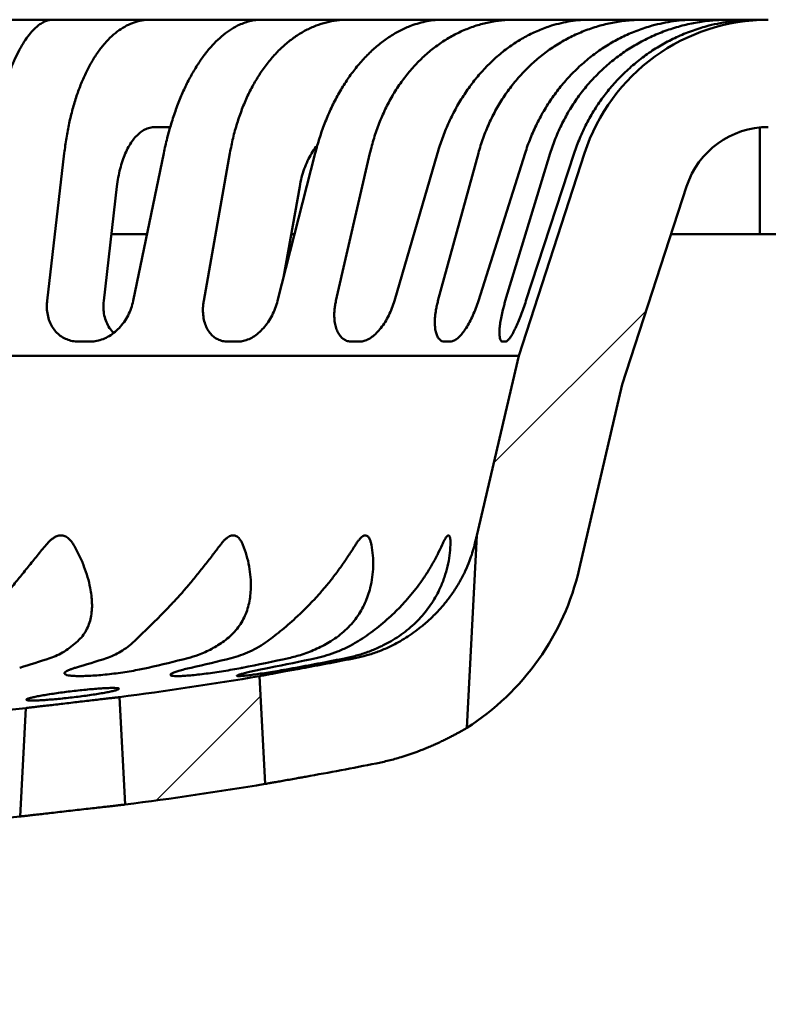
# Model space of a CAD drawing. Units: inches. Extents: x 0.1 to 8.6, y 0.1 to 10.9.
# Drawn here: x 3.4 to 3.7, y 7.4 to 7.9 of the extents above; entities that cross this region are included whole.
import ezdxf

# ---------------------------------------------------------------- set-up
doc = ezdxf.new("R2010")
doc.units = ezdxf.units.IN
doc.header["$MEASUREMENT"] = 0
doc.layers.add('WALL', color=7, linetype='Continuous', lineweight=50)
doc.styles.add('SLDTEXTSTYLE1', font='TXT', dxfattribs={"width": 0.605})
doc.styles.add('SLDTEXTSTYLE2', font='TXT', dxfattribs={"width": 0.5735})
doc.dimstyles.new('SLDDIMSTYLE0', dxfattribs={"dimtxt": 0.101115, "dimasz": 0.1875, "dimexe": 0, "dimexo": 0.0625, "dimgap": 0.025279, "dimtad": 0, "dimtih": 1, "dimtoh": 1, "dimdec": 6, "dimlfac": 6, "dimrnd": 1e-09, "dimzin": 12, "dimdsep": 46, "dimlunit": 5, "dimtxsty": 'SLDTEXTSTYLE1', "dimsah": 1, "dimcen": 0.09, "dimadec": 0, "dimazin": 3, "dimtfac": 1, "dimtdec": 3, "dimtofl": 0, "dimtmove": 0, "dimatfit": 3, "dimfxl": 0, "dimfrac": 2, "dimtolj": 1, "dimtzin": 12, "dimarcsym": 0})
doc.dimstyles.new('SLDDIMSTYLE2', dxfattribs={"dimtxt": 0.101115, "dimasz": 0.1875, "dimexe": 0, "dimexo": 0.0625, "dimgap": 0.025279, "dimtad": 0, "dimtih": 1, "dimtoh": 1, "dimlfac": 6, "dimrnd": 1e-09, "dimzin": 12, "dimdsep": 46, "dimlunit": 5, "dimtxsty": 'SLDTEXTSTYLE1', "dimsah": 1, "dimcen": 0.09, "dimadec": 0, "dimazin": 3, "dimtfac": 1, "dimtdec": 3, "dimtofl": 0, "dimtmove": 0, "dimatfit": 3, "dimfxl": 0, "dimfrac": 2, "dimtolj": 1, "dimtzin": 12, "dimarcsym": 0})

# ---------------------------------------------------------------- blocks, each defined once
blk = doc.blocks.new('_D_2')
at = {"layer": 'WALL'}
for p, q in [((1.89911, 7.70852), (1.89911, 4.64185)), ((4.44078, 7.70852), (4.44078, 4.64185)), ((1.89911, 4.76685), (2.7796, 4.76685)), ((4.44078, 4.76685), (3.56028, 4.76685)), ((2.91933, 4.75522), (2.91933, 4.62333)), ((2.91933, 4.75522), (2.94246, 4.75522)), ((3.43613, 4.75522), (3.41299, 4.75522)), ((3.43613, 4.75522), (3.43613, 4.62333)), ((2.91933, 4.62333), (2.94246, 4.62333)), ((3.43613, 4.62333), (3.41299, 4.62333))]:
    blk.add_line(p, q, dxfattribs=at)
for points in [[(1.89911, 4.76685), (2.08661, 4.7356), (2.08661, 4.7981)], [(4.44078, 4.76685), (4.25328, 4.7981), (4.25328, 4.7356)]]:
    blk.add_solid(points, dxfattribs=at)
at = {"layer": 'WALL', "char_height": 0.104167, "attachment_point": 1, "style": 'SLDTEXTSTYLE1'}
for s, insert in [('15 1/4"', (3.03002, 4.90113)), ('%%c', (2.89038, 4.90113)), ('387.35', (2.9656, 4.74597))]:
    blk.add_mtext(s, dxfattribs=dict(at, insert=insert))
blk = doc.blocks.new('SW_SYMBOL_MOD_BOX2')
at = {"layer": 'WALL', "color": 0}
for p, q in [((7.87, 7.87), (7.87, 31.5)), ((7.87, 31.5), (31.5, 31.5)), ((7.87, 7.87), (31.5, 31.5)), ((7.87, 31.5), (31.5, 7.87)), ((31.5, 31.5), (31.5, 7.87)), ((7.87, 7.87), (31.5, 7.87))]:
    blk.add_line(p, q, dxfattribs=at)
blk = doc.blocks.new('_D_5')
at = {"layer": 'WALL'}
for p, q in [((4.48244, 7.81269), (5.06927, 7.81269)), ((4.94427, 7.81269), (4.94427, 7.66468)), ((4.94427, 6.89602), (4.94427, 7.04403)), ((3.76388, 6.89602), (5.06927, 6.89602))]:
    blk.add_line(p, q, dxfattribs=at)
for points in [[(4.94427, 7.81269), (4.91302, 7.62519), (4.97552, 7.62519)], [(4.94427, 6.89602), (4.97552, 7.08352), (4.91302, 7.08352)]]:
    blk.add_solid(points, dxfattribs=at)
at = {"layer": 'WALL', "xscale": 0.003410658394813324, "yscale": 0.003410658394813324, "zscale": 0.003410658394813324}
blk.add_blockref('SW_SYMBOL_MOD_BOX2', (5.19817, 7.36941), dxfattribs=at)
at = {"layer": 'WALL', "char_height": 0.104167, "attachment_point": 1, "style": 'SLDTEXTSTYLE2'}
for s, insert in [('X = 5 3/8"', (4.55079, 7.64379)), ('Y = 4 7/8"', (4.55079, 7.48863)), ('Z = 5 1/8"', (4.55079, 7.33347)), ('T = 3 3/4"', (4.55079, 7.17831))]:
    blk.add_mtext(s, dxfattribs=dict(at, insert=insert))

msp = doc.modelspace()

# ---------------------------------------------------------------- hatches: boundary and pattern name
at = {"linetype": 'Continuous', "lineweight": 18}
h = msp.add_hatch(dxfattribs=at)
h.set_pattern_fill('ANSI31', style=0)
edge = h.paths.add_edge_path(flags=0)
edge.add_line((3.71478072, 7.81064405), (3.96161059, 7.81064405))
edge.add_line((3.96161059, 7.81064405), (3.95888102, 7.86272739))
edge.add_line((3.95888102, 7.86272739), (3.71478072, 7.86272739))
edge.add_arc((3.71478072, 7.76897739), 0.09375, 90, 162.0049074)
edge.add_line((3.62561669, 7.79794009), (3.59367726, 7.699612))
edge.add_line((3.59367726, 7.699612), (3.57340336, 7.61240883))
edge.add_line((3.57340336, 7.61240883), (3.56850454, 7.5189336))
edge.add_arc((3.5013161, 7.62434098), 0.125, 302.5141221, 346.9117895)
edge.add_line((3.62306893, 7.59603462), (3.64390226, 7.68564405))
edge.add_line((3.64390226, 7.68564405), (3.67515226, 7.7818497))
edge.add_arc((3.71478072, 7.76897739), 0.04166667, 90, 162.0049074, ccw=False)
h = msp.add_hatch(dxfattribs=at)
h.set_pattern_fill('ANSI31', angle=3e-322, style=0)
edge = h.paths.add_edge_path(flags=0)
edge.add_arc((3.79821034, 7.29185397), 0.04166667, 90, 115, ccw=False)
edge.add_line((3.79821034, 7.33352064), (3.98688973, 7.33352064))
edge.add_arc((3.98688973, 7.41685397), 0.08333333, 270, 359)
edge.add_line((4.07021037, 7.41539961), (4.07296629, 7.57328577))
edge.add_arc((4.08338137, 7.57310397), 0.01041667, 90, 179, ccw=False)
edge.add_line((4.08338137, 7.58352064), (4.11730038, 7.58352064))
edge.add_arc((4.11730038, 7.57310397), 0.01041667, 3, 90, ccw=False)
edge.add_line((4.12770277, 7.57364914), (4.12775992, 7.57255881))
edge.add_arc((4.13816231, 7.57310397), 0.01041667, 183, 270)
edge.add_line((4.13816231, 7.56268731), (4.16473559, 7.56268731))
edge.add_line((4.16473559, 7.56268731), (4.16473559, 7.66685397))
edge.add_line((4.16473559, 7.66685397), (4.19077726, 7.68250139))
edge.add_line((4.19077726, 7.68250139), (4.21681893, 7.66685397))
edge.add_line((4.21681893, 7.66685397), (4.21681893, 7.56268731))
edge.add_line((4.21681893, 7.56268731), (4.24339221, 7.56268731))
edge.add_arc((4.24339221, 7.57310397), 0.01041667, 270, 357)
edge.add_line((4.2537946, 7.57255881), (4.25934161, 7.67840198))
edge.add_arc((4.269744, 7.67785682), 0.01041667, 120, 177, ccw=False)
edge.add_line((4.26453567, 7.68687792), (4.40785795, 7.76962507))
edge.add_arc((4.41306628, 7.76060397), 0.01041667, 90, 120, ccw=False)
edge.add_line((4.41306628, 7.77102064), (4.44077726, 7.77102064))
edge.add_line((4.44077726, 7.77102064), (4.44077726, 7.79185397))
edge.add_arc((4.41994393, 7.79185397), 0.02083333, 0, 90)
edge.add_line((4.41994393, 7.81268731), (4.40190173, 7.81268731))
edge.add_arc((4.40190173, 7.80227064), 0.01041667, 90, 120)
edge.add_line((4.3966934, 7.81129174), (4.23244393, 7.71646226))
edge.add_arc((4.21161059, 7.75254666), 0.04166667, 240, 300, ccw=False)
edge.add_line((4.19077726, 7.71646226), (4.12027779, 7.75716515))
edge.add_arc((4.11506945, 7.74814405), 0.01041667, 60, 90)
edge.add_line((4.11506945, 7.75856072), (4.04476369, 7.75856072))
edge.add_arc((4.04476369, 7.74814405), 0.01041667, 90, 179)
edge.add_line((4.03434861, 7.74832585), (4.02855005, 7.41612679))
edge.add_arc((3.98688973, 7.41685397), 0.04166667, 270, 359, ccw=False)
edge.add_line((3.98688973, 7.37518731), (3.79821034, 7.37518731))
edge.add_arc((3.79821034, 7.33352064), 0.04166667, 90, 115)
edge.add_line((3.78060125, 7.37128347), (3.7009965, 7.33416316))
edge.add_arc((3.71860559, 7.29640034), 0.04166667, 115, 179)
edge.add_line((3.67694527, 7.29712752), (3.66994393, 6.89602064))
edge.add_line((3.66994393, 6.89602064), (3.70138051, 6.89602064))
edge.add_arc((3.70138051, 6.90643731), 0.01041667, 270, 359)
edge.add_line((3.71179559, 6.90625551), (3.718227, 7.27471084))
edge.add_arc((3.75988732, 7.27398366), 0.04166667, 115, 179, ccw=False)
edge.add_line((3.74227823, 7.31174648), (3.78060125, 7.3296168))
h = msp.add_hatch(dxfattribs=at)
h.set_pattern_fill('ANSI31', style=0)
edge = h.paths.add_edge_path(flags=0)
edge.add_arc((3.16994393, 9.30022739), 1.78125, 277.41941685, 279.63200238, ccw=False)
edge.add_line((3.39995968, 7.53389098), (3.40269341, 7.48172834))
edge.add_arc((3.16994393, 9.30022739), 1.83333333, 277.29362622, 279.44278323)
edge.add_line((3.47072536, 7.49173585), (3.46798169, 7.54408814))
h = msp.add_hatch(dxfattribs=at)
h.set_pattern_fill('ANSI31', style=0)
edge = h.paths.add_edge_path(flags=0)
edge.add_arc((3.16994393, 9.30022739), 1.78125, 270.9258895, 275.9509993, ccw=False)
edge.add_line((3.19872735, 7.51920996), (3.19599529, 7.46707916))
edge.add_arc((3.16994393, 9.30022739), 1.83333333, 270.81419108, 275.69470984)
edge.add_line((3.3518617, 7.47594204), (3.35462016, 7.52857667))

# ---------------------------------------------------------------- linework, layer by layer
at = {"color": 7, "linetype": 'Continuous', "lineweight": 50}
for p, q in [((3.35530944, 7.86272739), (3.33544145, 7.86272739)), ((3.35530944, 7.86272739), (3.3677511, 7.86272739)), ((3.41485055, 7.86272739), (3.3677511, 7.86272739)), ((3.41485055, 7.86272739), (3.4163324, 7.86272739)), ((3.4163324, 7.86272739), (3.44475226, 7.86272739)), ((3.46284392, 7.86272739), (3.44475226, 7.86272739)), ((3.46284392, 7.86272739), (3.46899026, 7.86272739)), ((3.51068745, 7.86272739), (3.46897716, 7.86272739)), ((3.51068745, 7.86272739), (3.51267056, 7.86272739)), ((3.51267056, 7.86272739), (3.54205264, 7.86272739)), ((3.54205264, 7.86272739), (3.557134, 7.86272739)), ((3.59163222, 7.86272739), (3.557134, 7.86272739)), ((3.59163222, 7.86272739), (3.5940299, 7.86272739)), ((3.5940299, 7.86272739), (3.62309005, 7.86272739)), ((3.62309005, 7.86272739), (3.62836881, 7.86272739)), ((3.65414719, 7.86272739), (3.62836881, 7.86272739)), ((3.65414719, 7.86272739), (3.65685467, 7.86272739)), ((3.65685467, 7.86272739), (3.67958446, 7.86272739)), ((3.69550016, 7.86272739), (3.67956823, 7.86272739)), ((3.69550016, 7.86272739), (3.69839909, 7.86272739)), ((3.69839909, 7.86272739), (3.70852137, 7.86272739)), ((3.71478073, 7.86272739), (3.70849462, 7.86272739)), ((3.41728941, 7.81064405), (3.41733151, 7.81064405)), ((3.42461069, 7.81064405), (3.41733151, 7.81064405)), ((3.71067763, 7.75856072), (3.71067763, 7.81044154)), ((3.36492843, 7.72622039), (3.3732314, 7.79794009)), ((3.40666388, 7.72622039), (3.42147707, 7.79794009)), ((3.4409038, 7.72622039), (3.45357829, 7.79794009)), ((3.4767174, 7.72622039), (3.49497834, 7.79794009)), ((3.50503692, 7.72622039), (3.52152898, 7.79794009)), ((3.53336342, 7.72622039), (3.55427408, 7.79794009)), ((3.55452486, 7.72622039), (3.57411372, 7.79794009)), ((3.57412629, 7.72622039), (3.59677273, 7.79794009)), ((3.58720479, 7.72622039), (3.60903431, 7.79794009)), ((3.62561669, 7.79794009), (3.59367727, 7.699612)), ((3.59722446, 7.72622039), (3.62061693, 7.79794009)), ((3.39234732, 7.72622039), (3.39879425, 7.7818497)), ((3.47960003, 7.73754196), (3.48743739, 7.7818497)), ((3.67515225, 7.7818497), (3.64390225, 7.68564406)), ((3.41335161, 7.75856072), (3.39611263, 7.75856072)), ((3.4849773, 7.75856072), (3.48333417, 7.75856072)), ((3.66758742, 7.75856072), (3.71067763, 7.75856072)), ((3.89911059, 7.75856072), (3.71067763, 7.75856072)), ((3.380069, 7.70647739), (3.38576952, 7.70647739)), ((3.45251472, 7.70647739), (3.45740639, 7.70647739)), ((3.51261074, 7.70647739), (3.51647977, 7.70647739)), ((3.55773059, 7.70647739), (3.56040788, 7.70647739)), ((3.58590226, 7.70647739), (3.58727084, 7.70647739)), ((3.59367727, 7.699612), (2.74621058, 7.699612)), ((3.59367727, 7.699612), (3.57340338, 7.61240883)), ((3.64390225, 7.68564406), (3.62306893, 7.59603462)), ((3.57340338, 7.61240883), (3.56850455, 7.5189336)), ((3.47072536, 7.49173585), (3.46798169, 7.54408813)), ((3.39995968, 7.53389098), (3.40269341, 7.48172834)), ((3.35186169, 7.47594204), (3.35462016, 7.52857667))]:
    msp.add_line(p, q, dxfattribs=at)
for centre, radius, start, end in [((3.71478072, 7.76897739), 0.09375, 90, 162.0049074), ((3.71478072, 7.76897739), 0.04166667, 90, 162.0049074), ((3.5013161, 7.62434098), 0.125, 302.5141221, 346.9117895), ((3.14346646, 8.23108775), 0.71394287, 286.94974057, 288.18644896), ((3.17190924, 8.24446759), 0.72636055, 286.53861122, 287.78215803), ((3.15351259, 8.66786445), 1.14959392, 283.09347578, 284.0802989), ((3.17502706, 8.68190772), 1.16311066, 282.90118235, 283.89019866), ((3.16111856, 9.04820168), 1.52946179, 281.25573433, 282.11601433), ((3.1745545, 9.05874009), 1.53972573, 281.16541324, 282.02649336), ((3.16716288, 9.27020037), 1.75124075, 280.47728828, 281.283496), ((3.17176242, 9.27394534), 1.75489701, 280.45038121, 281.25686945), ((3.16994393, 9.30022739), 1.78125, 277.41941685, 279.63200238), ((3.16994393, 9.30022739), 1.78125, 270.9258895, 275.9509993), ((3.17196424, 9.27390331), 1.80692909, 280.14964225, 281.25345703), ((3.16994393, 9.30022739), 1.83333333, 277.29362622, 279.44278323), ((3.16994393, 9.30022739), 1.83333333, 270.81419108, 275.69470984)]:
    msp.add_arc(centre, radius, start, end, dxfattribs=at)
for points, knots in [([(3.33698256, 7.79794009), (3.33736791, 7.80038345), (3.33813861, 7.80527015), (3.33952745, 7.81236851), (3.34108546, 7.81924121), (3.34280547, 7.82575053), (3.34465218, 7.8317973), (3.34662691, 7.83741055), (3.34873875, 7.84258924), (3.35095363, 7.84723974), (3.35323308, 7.85129153), (3.35558039, 7.85477515), (3.35800388, 7.85768039), (3.3602572, 7.85975929), (3.3622935, 7.86116246), (3.36411043, 7.86205639), (3.36593409, 7.86262156), (3.36714543, 7.86269211), (3.3677511, 7.86272739)], [0, 0, 0, 0, 0.065925187, 0.131850209, 0.199689351, 0.26752838, 0.333456938, 0.399385503, 0.467230749, 0.535075886, 0.600990233, 0.666904233, 0.734726917, 0.802550057, 0.85153171, 0.900513313, 0.950256779, 1, 1, 1, 1]), ([(3.3732314, 7.79794009), (3.37355203, 7.80041372), (3.37419442, 7.8053698), (3.37556479, 7.81249688), (3.37721584, 7.81933641), (3.3791672, 7.8258116), (3.3814072, 7.8318767), (3.38391632, 7.83750546), (3.38667166, 7.84265613), (3.38965245, 7.84728279), (3.39284668, 7.85134189), (3.39622887, 7.85482573), (3.39977072, 7.85771075), (3.40342673, 7.85996118), (3.40717361, 7.86154486), (3.41098044, 7.86254021), (3.41356125, 7.86266503), (3.41485055, 7.86272739)], [0, 0, 0, 0, 0.066764292, 0.133766859, 0.200769166, 0.267532945, 0.334301706, 0.401308955, 0.46831647, 0.535085171, 0.601835682, 0.668824008, 0.735812631, 0.802563909, 0.868337986, 0.934225495, 1, 1, 1, 1]), ([(3.42147707, 7.79794009), (3.42201442, 7.80038345), (3.42308912, 7.80527015), (3.42508603, 7.8123685), (3.42736461, 7.81924122), (3.42991813, 7.82575053), (3.4326929, 7.8317973), (3.43569019, 7.83741052), (3.43892463, 7.84258927), (3.44234436, 7.8472397), (3.44588975, 7.85129156), (3.44956491, 7.85477514), (3.45338376, 7.85768038), (3.45695646, 7.85975929), (3.46020172, 7.86116246), (3.46311008, 7.86205638), (3.4660409, 7.86262156), (3.4679984, 7.86269211), (3.46897716, 7.86272739)], [0, 0, 0, 0, 0.065925144, 0.131850234, 0.19968929, 0.267528311, 0.333456936, 0.39938566, 0.467230691, 0.535076055, 0.600989897, 0.666904159, 0.734727028, 0.80254994, 0.851531494, 0.900513182, 0.950256271, 1, 1, 1, 1]), ([(3.45357829, 7.79794009), (3.45406127, 7.80041372), (3.45502897, 7.80536982), (3.45701817, 7.81249686), (3.45937677, 7.81933642), (3.46212931, 7.82581158), (3.46525917, 7.83187672), (3.46873975, 7.83750546), (3.47253929, 7.84265614), (3.47662925, 7.84728277), (3.48099239, 7.8513419), (3.48559461, 7.85482573), (3.49039733, 7.85771074), (3.49533911, 7.85996118), (3.50038793, 7.86154485), (3.50550414, 7.86254021), (3.50896067, 7.86266503), (3.51068745, 7.86272739)], [0, 0, 0, 0, 0.066764215, 0.133766937, 0.200769215, 0.267533044, 0.334301572, 0.401308831, 0.468316375, 0.53508524, 0.601835624, 0.668824015, 0.735812636, 0.802563813, 0.86833797, 0.934225413, 1, 1, 1, 1]), ([(3.49497834, 7.79794009), (3.49564421, 7.80038345), (3.49697595, 7.80527015), (3.49949366, 7.8123685), (3.50239322, 7.81924122), (3.50566863, 7.82575053), (3.50925027, 7.8317973), (3.51313908, 7.83741054), (3.51735473, 7.84258925), (3.5218299, 7.84723972), (3.52648627, 7.85129156), (3.53132865, 7.85477513), (3.53637599, 7.85768039), (3.54111184, 7.85975929), (3.5454243, 7.86116246), (3.54929697, 7.86205638), (3.55320682, 7.86262156), (3.55582494, 7.86269211), (3.557134, 7.86272739)], [0, 0, 0, 0, 0.065925172, 0.131850294, 0.199689338, 0.267528431, 0.333457082, 0.399385744, 0.467230937, 0.535076098, 0.600990125, 0.666904495, 0.734727075, 0.802549932, 0.851531439, 0.900513188, 0.950256475, 1, 1, 1, 1]), ([(3.52152898, 7.79794009), (3.52215322, 7.80041372), (3.52340394, 7.80536981), (3.52592506, 7.81249687), (3.52888812, 7.81933641), (3.5323215, 7.82581159), (3.53620449, 7.83187672), (3.54050433, 7.83750546), (3.5451821, 7.84265613), (3.55020241, 7.84728279), (3.55554381, 7.85134189), (3.56116488, 7.85482574), (3.56701862, 7.85771074), (3.57303016, 7.85996118), (3.57916023, 7.86154485), (3.58536227, 7.86254021), (3.58954343, 7.86266503), (3.59163222, 7.86272739)], [0, 0, 0, 0, 0.066764263, 0.133766934, 0.20076923, 0.26753296, 0.334301595, 0.401308944, 0.468316498, 0.535085298, 0.60183585, 0.668824097, 0.735812778, 0.802564014, 0.868338184, 0.934225478, 1, 1, 1, 1]), ([(3.55427408, 7.79794009), (3.55503936, 7.80038345), (3.55656993, 7.80527016), (3.55949839, 7.8123685), (3.56289221, 7.81924122), (3.56674637, 7.82575053), (3.5709783, 7.83179729), (3.57558869, 7.83741055), (3.5806013, 7.84258924), (3.58593635, 7.84723972), (3.59150013, 7.85129156), (3.59729816, 7.85477514), (3.60335334, 7.85768039), (3.60904545, 7.85975929), (3.61423658, 7.86116246), (3.61890431, 7.86205638), (3.62362233, 7.86262156), (3.62678665, 7.86269211), (3.62836881, 7.86272739)], [0, 0, 0, 0, 0.065925115, 0.13185023, 0.199689316, 0.267528372, 0.333456946, 0.399385486, 0.467230764, 0.535075961, 0.600989956, 0.666904253, 0.73472693, 0.802549821, 0.851531314, 0.900512996, 0.950256362, 1, 1, 1, 1]), ([(3.57411372, 7.79794009), (3.57485194, 7.80041372), (3.57633101, 7.80536981), (3.57927384, 7.81249687), (3.58271188, 7.81933641), (3.58667609, 7.82581158), (3.59114246, 7.83187672), (3.59607365, 7.83750545), (3.60142515, 7.84265614), (3.60715644, 7.84728278), (3.61324263, 7.85134189), (3.61963692, 7.85482573), (3.62628584, 7.85771075), (3.63310441, 7.85996117), (3.64004783, 7.86154485), (3.64706462, 7.86254021), (3.65178767, 7.86266503), (3.65414719, 7.86272739)], [0, 0, 0, 0, 0.06676428, 0.133766961, 0.200769318, 0.267533097, 0.334301648, 0.401308869, 0.468316302, 0.535085194, 0.601835773, 0.668824172, 0.735812772, 0.802564138, 0.868338213, 0.93422534, 1, 1, 1, 1]), ([(3.59677273, 7.79794009), (3.597604, 7.80038345), (3.59926653, 7.80527015), (3.60247773, 7.8123685), (3.60621749, 7.81924121), (3.61048192, 7.82575054), (3.61517923, 7.83179729), (3.62030966, 7.83741055), (3.6259002, 7.84258925), (3.6318619, 7.84723972), (3.63809001, 7.85129156), (3.64459023, 7.85477514), (3.65138866, 7.85768038), (3.65778817, 7.85975929), (3.66363115, 7.86116246), (3.66888992, 7.86205638), (3.67420995, 7.86262156), (3.67778214, 7.86269211), (3.67956823, 7.86272739)], [0, 0, 0, 0, 0.065925238, 0.131850312, 0.199689379, 0.267528353, 0.333457006, 0.399385498, 0.467230765, 0.535075987, 0.600990043, 0.666904411, 0.734727133, 0.802549794, 0.851531359, 0.900513149, 0.950256654, 1, 1, 1, 1]), ([(3.60903431, 7.79794009), (3.60985422, 7.80041372), (3.61149698, 7.80536982), (3.61473299, 7.81249685), (3.61849564, 7.81933644), (3.62281748, 7.82581157), (3.62767201, 7.83187673), (3.63301911, 7.83750544), (3.63881043, 7.84265615), (3.64500219, 7.84728279), (3.6515672, 7.85134188), (3.65845519, 7.85482575), (3.66560871, 7.85771073), (3.67293629, 7.85996119), (3.68038964, 7.86154485), (3.68791451, 7.86254021), (3.69297306, 7.86266503), (3.69550016, 7.86272739)], [0, 0, 0, 0, 0.066764222, 0.133766973, 0.200769125, 0.267533077, 0.334301635, 0.401309022, 0.468316287, 0.535085078, 0.601835711, 0.668823838, 0.735812732, 0.802563751, 0.868338004, 0.934225533, 1, 1, 1, 1]), ([(3.62061693, 7.79794009), (3.62147783, 7.80038345), (3.62319962, 7.80527015), (3.62655324, 7.81236851), (3.63047551, 7.81924121), (3.63496387, 7.82575054), (3.63992123, 7.83179729), (3.64534753, 7.83741054), (3.65127162, 7.84258924), (3.65759943, 7.84723973), (3.66421965, 7.85129155), (3.67113798, 7.85477513), (3.67838251, 7.85768039), (3.68520979, 7.85975929), (3.69144923, 7.86116246), (3.69706918, 7.86205639), (3.70275867, 7.86262156), (3.70658264, 7.86269211), (3.70849462, 7.86272739)], [0, 0, 0, 0, 0.065925161, 0.131850227, 0.199689386, 0.267528371, 0.333457044, 0.399385641, 0.467230826, 0.535075902, 0.600990084, 0.666904538, 0.734727072, 0.802549861, 0.851531587, 0.900513114, 0.950256409, 1, 1, 1, 1]), ([(3.39879425, 7.7818497), (3.39899099, 7.78331328), (3.3993851, 7.78624509), (3.40029291, 7.790382), (3.40141748, 7.79426653), (3.40277676, 7.79782278), (3.404339, 7.80102084), (3.40608667, 7.80382075), (3.40800297, 7.80617073), (3.41005743, 7.80806115), (3.41230213, 7.80950402), (3.41471872, 7.81045781), (3.41643251, 7.81058197), (3.41728941, 7.81064405)], [0, 0, 0, 0, 0.089140844, 0.178565549, 0.267706063, 0.356858286, 0.446295575, 0.535448577, 0.62455593, 0.713947292, 0.803055583, 0.901527292, 1, 1, 1, 1]), ([(3.48743739, 7.7818497), (3.48773253, 7.78331338), (3.48832374, 7.7862454), (3.48962965, 7.79038068), (3.49121587, 7.79427146), (3.49312522, 7.79780436), (3.49476459, 7.80035378), (3.49583749, 7.80157099), (3.49610143, 7.80187042)], [0, 0, 0, 0, 0.187478071, 0.375552142, 0.563028453, 0.750530521, 0.938631013, 1, 1, 1, 1]), ([(3.380069, 7.70647739), (3.37908763, 7.70653248), (3.37712486, 7.70664267), (3.37435958, 7.70749985), (3.37183406, 7.70884957), (3.36960472, 7.71068467), (3.36774592, 7.71295821), (3.36627826, 7.71562287), (3.36527307, 7.71861549), (3.36482005, 7.72147179), (3.364735, 7.72402612), (3.36486395, 7.72548896), (3.36492843, 7.72622039)], [0, 0, 0, 0, 0.105577486, 0.211159422, 0.316674082, 0.422201566, 0.529042184, 0.635901226, 0.74636693, 0.856851756, 0.928424664, 1, 1, 1, 1]), ([(3.40666388, 7.72622039), (3.40636582, 7.7250253), (3.40576976, 7.72263532), (3.40424415, 7.71916985), (3.40227747, 7.715928), (3.3999093, 7.71303509), (3.39721267, 7.7105966), (3.3943216, 7.70868332), (3.39129446, 7.70735053), (3.38842128, 7.70659839), (3.38658791, 7.70651473), (3.38576952, 7.70647739)], [0, 0, 0, 0, 0.1169717, 0.233924738, 0.3510758, 0.46819995, 0.581599026, 0.69497738, 0.803675769, 0.912364364, 1, 1, 1, 1]), ([(3.39234732, 7.72622039), (3.39226331, 7.72502381), (3.39209529, 7.72263083), (3.39255225, 7.7191602), (3.39355631, 7.71592391), (3.39506043, 7.71300378), (3.39646705, 7.71143802), (3.39715838, 7.71066849)], [0, 0, 0, 0, 0.201191313, 0.402353108, 0.603848725, 0.805299295, 1, 1, 1, 1]), ([(3.45251472, 7.70647739), (3.45167413, 7.70653248), (3.4499929, 7.70664267), (3.44767088, 7.70749986), (3.44558851, 7.70884956), (3.44379512, 7.71068467), (3.44235292, 7.71295821), (3.44127788, 7.71562287), (3.44062874, 7.71861549), (3.44044979, 7.72147179), (3.44056889, 7.72402612), (3.44079216, 7.72548896), (3.4409038, 7.72622039)], [0, 0, 0, 0, 0.1055773464, 0.2111593119, 0.3166744492, 0.4222016654, 0.5290421888, 0.6359013491, 0.7463669879, 0.8568517562, 0.9284247294, 1, 1, 1, 1]), ([(3.4767174, 7.72622039), (3.47636997, 7.7250253), (3.47567517, 7.72263532), (3.47411029, 7.71916984), (3.47219054, 7.715928), (3.4699577, 7.7130351), (3.46747986, 7.71059661), (3.46487459, 7.70868332), (3.46219369, 7.70735053), (3.45968423, 7.70659839), (3.45810937, 7.70651473), (3.45740639, 7.70647739)], [0, 0, 0, 0, 0.1169716481, 0.2339246816, 0.3510758213, 0.4682002415, 0.581599415, 0.6949770927, 0.8036756166, 0.9123646663, 1, 1, 1, 1]), ([(3.51261074, 7.70647739), (3.51194765, 7.70653248), (3.51062145, 7.70664267), (3.50884417, 7.70749985), (3.50729599, 7.70884957), (3.50601689, 7.71068466), (3.50505435, 7.71295822), (3.50441893, 7.71562286), (3.50415418, 7.71861551), (3.50425711, 7.72147178), (3.50457516, 7.72402612), (3.504883, 7.72548896), (3.50503692, 7.72622039)], [0, 0, 0, 0, 0.105577587, 0.211159351, 0.316674164, 0.422201899, 0.529042129, 0.635901502, 0.74636672, 0.856851777, 0.928424724, 1, 1, 1, 1]), ([(3.53336342, 7.72622039), (3.5329818, 7.7250253), (3.53221863, 7.72263532), (3.5306829, 7.71916984), (3.52889397, 7.715928), (3.52689405, 7.71303511), (3.52474335, 7.7105966), (3.52253769, 7.70868333), (3.52032022, 7.70735053), (3.51828415, 7.70659839), (3.51703663, 7.70651473), (3.51647977, 7.70647739)], [0, 0, 0, 0, 0.116971615, 0.233924433, 0.351075724, 0.468200152, 0.5815987, 0.694977049, 0.803675309, 0.912364224, 1, 1, 1, 1]), ([(3.55773059, 7.70647739), (3.55727399, 7.70653248), (3.55636078, 7.70664266), (3.55520587, 7.70749985), (3.55425956, 7.70884957), (3.55355067, 7.71068466), (3.55310986, 7.71295821), (3.55294183, 7.71562287), (3.55307302, 7.7186155), (3.55345333, 7.72147178), (3.55395645, 7.72402612), (3.55433539, 7.72548896), (3.55452486, 7.72622039)], [0, 0, 0, 0, 0.1055778557, 0.2111594941, 0.3166740791, 0.4222016933, 0.5290421686, 0.6359012486, 0.7463668821, 0.8568518714, 0.9284246925, 1, 1, 1, 1]), ([(3.57412629, 7.72622039), (3.57372716, 7.7250253), (3.57292896, 7.72263532), (3.57148947, 7.71916984), (3.56990959, 7.715928), (3.56822996, 7.7130351), (3.56650037, 7.71059661), (3.56479077, 7.70868332), (3.56313362, 7.70735053), (3.56165994, 7.70659839), (3.56079429, 7.70651473), (3.56040788, 7.70647739)], [0, 0, 0, 0, 0.116971651, 0.233924617, 0.351075753, 0.468200199, 0.581599385, 0.69497733, 0.803675472, 0.912364281, 1, 1, 1, 1]), ([(3.58590226, 7.70647739), (3.58567213, 7.70653248), (3.58521185, 7.70664267), (3.58472984, 7.70749985), (3.58442666, 7.70884957), (3.58431904, 7.71068467), (3.58441913, 7.71295822), (3.58472588, 7.71562286), (3.58524729, 7.7186155), (3.5858884, 7.72147178), (3.58655452, 7.72402613), (3.58698803, 7.72548896), (3.58720479, 7.72622039)], [0, 0, 0, 0, 0.105577462, 0.2111593, 0.316673974, 0.422201325, 0.529041852, 0.635901153, 0.746366728, 0.856851688, 0.928424396, 1, 1, 1, 1]), ([(3.59722446, 7.72622039), (3.59682525, 7.7250253), (3.59602691, 7.72263532), (3.59474656, 7.71916985), (3.59344479, 7.71592799), (3.59215888, 7.7130351), (3.59092596, 7.71059661), (3.58978716, 7.70868332), (3.58876272, 7.70735053), (3.58791582, 7.70659839), (3.5874699, 7.70651473), (3.58727084, 7.70647739)], [0, 0, 0, 0, 0.116971821, 0.23392473, 0.351075687, 0.468200209, 0.581599306, 0.694976991, 0.803675406, 0.912364373, 1, 1, 1, 1]), ([(3.36443797, 7.60782894), (3.36484803, 7.60830051), (3.36566766, 7.60924309), (3.36695077, 7.61041695), (3.36824225, 7.61135078), (3.36941615, 7.61196088), (3.37052037, 7.61230722), (3.37152023, 7.61244045), (3.37250071, 7.61236914), (3.37351938, 7.61209036), (3.37453134, 7.61156207), (3.37565532, 7.61067342), (3.37676493, 7.60943685), (3.37743536, 7.60836526), (3.3777709, 7.60782894)], [0, 0, 0, 0, 0.1017001761, 0.2032772889, 0.2859586456, 0.3684677066, 0.4294097273, 0.4902993313, 0.5513478755, 0.6124366256, 0.6903349307, 0.768383998, 0.8840762608, 1, 1, 1, 1]), ([(3.44898472, 7.60782894), (3.44935452, 7.60830051), (3.45009367, 7.6092431), (3.45122853, 7.61041695), (3.45235242, 7.61135079), (3.45335628, 7.61196087), (3.45428363, 7.61230722), (3.45510994, 7.61244045), (3.45590518, 7.61236914), (3.45671616, 7.61209037), (3.45750317, 7.61156206), (3.45835483, 7.61067344), (3.45916895, 7.60943684), (3.45963683, 7.60836526), (3.459871, 7.60782894)], [0, 0, 0, 0, 0.101699547, 0.203276796, 0.285958584, 0.368468743, 0.429410251, 0.490299592, 0.551348492, 0.612437301, 0.690334649, 0.768384941, 0.884076705, 1, 1, 1, 1]), ([(3.51451526, 7.60782894), (3.51481962, 7.60830051), (3.51542798, 7.60924308), (3.51633723, 7.61041696), (3.51721694, 7.61135078), (3.51798232, 7.61196088), (3.51866961, 7.61230722), (3.51926601, 7.61244045), (3.51982184, 7.61236914), (3.52036993, 7.61209037), (3.52087827, 7.61156206), (3.5213996, 7.61067342), (3.52186278, 7.60943686), (3.5220962, 7.60836527), (3.52221302, 7.60782894)], [0, 0, 0, 0, 0.10170052, 0.203277291, 0.285959276, 0.36846858, 0.429409897, 0.490299799, 0.551347772, 0.612437497, 0.690334477, 0.768384129, 0.884077171, 1, 1, 1, 1]), ([(3.55656387, 7.60782894), (3.55678203, 7.60830051), (3.55721809, 7.60924309), (3.55783978, 7.61041696), (3.55841538, 7.61135078), (3.5588901, 7.61196088), (3.5592905, 7.61230722), (3.55961638, 7.61244045), (3.55989492, 7.61236914), (3.56014271, 7.61209037), (3.56033781, 7.61156206), (3.56049328, 7.61067343), (3.5605739, 7.60943685), (3.56055698, 7.60836526), (3.56054851, 7.60782894)], [0, 0, 0, 0, 0.1017001, 0.203277066, 0.2859592, 0.368468196, 0.429409262, 0.490299758, 0.551347784, 0.612437119, 0.690334627, 0.768384506, 0.884077068, 1, 1, 1, 1]), ([(3.57226494, 7.60782894), (3.57238128, 7.60829744), (3.57261524, 7.60923962), (3.57290629, 7.61041052), (3.5731394, 7.61134806), (3.57329073, 7.61195626), (3.57337818, 7.61230751), (3.57340223, 7.61240441), (3.57340324, 7.6124083), (3.57340338, 7.61240883)], [0, 0, 0, 0, 0.202142035, 0.406511678, 0.56980003, 0.736870067, 0.857067568, 0.980532477, 1, 1, 1, 1]), ([(3.32645717, 7.56108423), (3.3268708, 7.56169737), (3.3278489, 7.56314724), (3.32978916, 7.56570986), (3.33219698, 7.5687293), (3.33487024, 7.57196892), (3.33774198, 7.57540153), (3.34077278, 7.57900022), (3.34389193, 7.58270596), (3.34744847, 7.58694574), (3.3513979, 7.59176554), (3.35572796, 7.59714533), (3.36006847, 7.60254378), (3.36298332, 7.60606946), (3.36443797, 7.60782894)], [0, 0, 0, 0, 0.05437408, 0.128576226, 0.203055465, 0.277360429, 0.353644206, 0.430195577, 0.506823373, 0.583210787, 0.687208119, 0.791602815, 0.895999943, 1, 1, 1, 1]), ([(3.3777709, 7.60782894), (3.3787241, 7.60610654), (3.38063397, 7.60265545), (3.38285492, 7.59737096), (3.38461717, 7.59210225), (3.38577439, 7.58737175), (3.38645396, 7.58319906), (3.3867325, 7.57954117), (3.38665467, 7.57598357), (3.386186, 7.57257615), (3.38529671, 7.56934402), (3.38394922, 7.56631539), (3.38217185, 7.56351815), (3.38056613, 7.56188397), (3.37978034, 7.56108423)], [0, 0, 0, 0, 0.101815059, 0.204002207, 0.306190673, 0.408008051, 0.483151624, 0.558518096, 0.633816588, 0.708866466, 0.782420868, 0.856137699, 0.929597067, 1, 1, 1, 1]), ([(3.40722316, 7.56108423), (3.40813689, 7.56195198), (3.40996984, 7.56369267), (3.41308744, 7.56667248), (3.41636043, 7.56986183), (3.41978173, 7.57327833), (3.42328381, 7.57689301), (3.42683217, 7.58067937), (3.43035212, 7.58456982), (3.4340282, 7.58877871), (3.4378009, 7.59332821), (3.44164515, 7.59819136), (3.44538035, 7.60306134), (3.4477845, 7.60624137), (3.44898472, 7.60782894)], [0, 0, 0, 0, 0.076184169, 0.152825679, 0.229754406, 0.306504831, 0.385669666, 0.465112639, 0.544633374, 0.62390458, 0.717792072, 0.811965941, 0.906128091, 1, 1, 1, 1]), ([(3.459871, 7.60782894), (3.46050858, 7.60610654), (3.46178608, 7.60265546), (3.46299385, 7.59737094), (3.4636927, 7.59210227), (3.46382594, 7.58737175), (3.46353904, 7.58319906), (3.46293015, 7.57954117), (3.4619477, 7.57598356), (3.46057158, 7.57257616), (3.45877944, 7.56934402), (3.45654902, 7.56631538), (3.45392379, 7.56351816), (3.45180047, 7.56188397), (3.45076137, 7.56108423)], [0, 0, 0, 0, 0.101815246, 0.204002192, 0.306190998, 0.408008323, 0.483151818, 0.558518191, 0.63381667, 0.708866731, 0.782421025, 0.856137795, 0.929597235, 1, 1, 1, 1]), ([(3.47181896, 7.56108423), (3.47296291, 7.56193036), (3.47528258, 7.56364611), (3.4789589, 7.56658966), (3.48269384, 7.5697637), (3.48645249, 7.57316446), (3.490175, 7.57676325), (3.4938335, 7.58053342), (3.49736098, 7.58440801), (3.5009606, 7.58861987), (3.50456423, 7.59319301), (3.5081246, 7.59810095), (3.51146428, 7.60301663), (3.51349934, 7.60622652), (3.51451526, 7.60782894)], [0, 0, 0, 0, 0.074348688, 0.150762892, 0.227463362, 0.303985895, 0.3829023, 0.462096017, 0.541367161, 0.620389678, 0.715151304, 0.810207551, 0.905253099, 1, 1, 1, 1]), ([(3.52221302, 7.60782894), (3.52249157, 7.60610654), (3.52304967, 7.60265545), (3.52316189, 7.59737094), (3.52274972, 7.59210226), (3.52184997, 7.58737175), (3.5206161, 7.58319905), (3.51916127, 7.57954117), (3.51734115, 7.57598357), (3.51515137, 7.57257615), (3.51257852, 7.56934402), (3.50961715, 7.56631539), (3.50632296, 7.56351815), (3.50382672, 7.56188397), (3.50260511, 7.56108423)], [0, 0, 0, 0, 0.101815141, 0.204002131, 0.306190816, 0.408008187, 0.483151709, 0.558518236, 0.633816598, 0.708866413, 0.78242096, 0.856137788, 0.92959713, 1, 1, 1, 1]), ([(3.51584248, 7.56108423), (3.51716757, 7.56193434), (3.5198508, 7.56365578), (3.52388266, 7.5666087), (3.52784482, 7.56978993), (3.53170165, 7.57319737), (3.53540509, 7.5768019), (3.53893578, 7.58057683), (3.54223992, 7.5844561), (3.5455045, 7.58866704), (3.54866001, 7.59323313), (3.5516442, 7.59812781), (3.55431481, 7.6030299), (3.55581496, 7.60623093), (3.55656387, 7.60782894)], [0, 0, 0, 0, 0.0746876385, 0.1512390462, 0.2280777695, 0.3047382911, 0.3837272701, 0.4629937212, 0.5423380952, 0.6214333758, 0.7159352202, 0.8107297032, 0.9055128883, 1, 1, 1, 1]), ([(3.56054851, 7.60782894), (3.56044903, 7.60610654), (3.56024971, 7.60265546), (3.5592587, 7.59737094), (3.55776364, 7.59210226), (3.55589217, 7.58737176), (3.55379544, 7.58319905), (3.55159379, 7.57954118), (3.5490601, 7.57598355), (3.54620582, 7.57257616), (3.54302762, 7.56934402), (3.53953715, 7.56631538), (3.53579846, 7.56351816), (3.53309943, 7.56188397), (3.53177859, 7.56108423)], [0, 0, 0, 0, 0.101815176, 0.204002177, 0.306190827, 0.408008281, 0.48315173, 0.558518376, 0.633816642, 0.708866664, 0.782421075, 0.856137799, 0.929597293, 1, 1, 1, 1]), ([(3.53629359, 7.56108423), (3.53752837, 7.56182565), (3.54000208, 7.56331099), (3.54356817, 7.56580483), (3.54742556, 7.56880006), (3.55144432, 7.57238076), (3.5554874, 7.57655092), (3.55917076, 7.58094832), (3.56246738, 7.58554832), (3.5653714, 7.59031752), (3.5678507, 7.59516156), (3.56976559, 7.59971872), (3.57123954, 7.60397628), (3.57192316, 7.6065448), (3.57226494, 7.60782894)], [0, 0, 0, 0, 0.0653624509, 0.130945541, 0.1963810598, 0.2873656269, 0.378689282, 0.4698110945, 0.5642359413, 0.6589948101, 0.753827492, 0.8483534516, 0.9241841557, 1, 1, 1, 1]), ([(3.37978034, 7.56108423), (3.37872289, 7.56015301), (3.37660798, 7.55829057), (3.37327206, 7.55601731), (3.36983509, 7.55411523), (3.36747525, 7.55324457), (3.36629534, 7.55280925)], [0, 0, 0, 0, 0.246672436, 0.493346495, 0.746673455, 1, 1, 1, 1]), ([(3.39373888, 7.55280925), (3.39491192, 7.55323193), (3.39725799, 7.55407728), (3.40068633, 7.55594338), (3.40403829, 7.55821843), (3.40616154, 7.56012896), (3.40722316, 7.56108423)], [0, 0, 0, 0, 0.246672087, 0.493343593, 0.746671576, 1, 1, 1, 1]), ([(3.45076137, 7.56108423), (3.44977943, 7.56040774), (3.44781556, 7.55905476), (3.44475534, 7.55728849), (3.44161812, 7.55573135), (3.43777339, 7.55411654), (3.43493317, 7.55330688), (3.43318753, 7.55280925)], [0, 0, 0, 0, 0.177189995, 0.354378922, 0.533978207, 0.713576696, 1, 1, 1, 1]), ([(3.45424571, 7.55280925), (3.45576801, 7.55323193), (3.4588126, 7.55407728), (3.46327535, 7.55594337), (3.46764848, 7.55821843), (3.4704288, 7.56012896), (3.47181896, 7.56108423)], [0, 0, 0, 0, 0.246671981, 0.493344162, 0.746671577, 1, 1, 1, 1]), ([(3.50260511, 7.56108423), (3.50149509, 7.56042472), (3.49927504, 7.55910569), (3.49581342, 7.55737693), (3.49226259, 7.55584645), (3.48772605, 7.55418263), (3.48431107, 7.55334301), (3.48214012, 7.55280925)], [0, 0, 0, 0, 0.172611325, 0.34522195, 0.520057817, 0.694893651, 1, 1, 1, 1]), ([(3.49537785, 7.55280925), (3.49714566, 7.55323193), (3.50068127, 7.55407728), (3.50587433, 7.55594337), (3.51097062, 7.55821843), (3.51421853, 7.56012896), (3.51584248, 7.56108423)], [0, 0, 0, 0, 0.246671517, 0.493343808, 0.746671695, 1, 1, 1, 1]), ([(3.53177859, 7.56108423), (3.53007406, 7.56015301), (3.52666501, 7.55829057), (3.52124633, 7.55601731), (3.51563599, 7.55411523), (3.51175671, 7.55324458), (3.50981707, 7.55280925)], [0, 0, 0, 0, 0.246673104, 0.493346426, 0.74667351, 1, 1, 1, 1]), ([(3.5143322, 7.55280925), (3.51622504, 7.55323193), (3.52001074, 7.55407729), (3.5255802, 7.55594337), (3.53105236, 7.55821843), (3.53454651, 7.56012896), (3.53629359, 7.56108423)], [0, 0, 0, 0, 0.246671527, 0.493344102, 0.746671513, 1, 1, 1, 1]), ([(3.41394206, 7.54815794), (3.4128322, 7.54791061), (3.41061253, 7.54741595), (3.40678534, 7.54669819), (3.40267202, 7.54602288), (3.39836404, 7.54541492), (3.39406716, 7.5449065), (3.38992376, 7.54450955), (3.38604484, 7.54423715), (3.38254135, 7.5440908), (3.37950668, 7.54407709), (3.37700288, 7.54418896), (3.37510798, 7.5444275), (3.37384102, 7.54478078), (3.37326237, 7.54524402), (3.37336179, 7.54580307), (3.37416818, 7.54644576), (3.37548542, 7.54707394), (3.37702969, 7.54765003), (3.37812728, 7.54798864), (3.37867607, 7.54815794)], [0, 0, 0, 0, 0.0564600534, 0.11291802, 0.1723943166, 0.2318660855, 0.290593133, 0.3493157816, 0.40707237, 0.4648264253, 0.5218309828, 0.5788364022, 0.6356246982, 0.6924160624, 0.7495972617, 0.8067824627, 0.8647961453, 0.9228135914, 0.9614066075, 1, 1, 1, 1]), ([(3.45965188, 7.54815794), (3.45940877, 7.54810982), (3.45784105, 7.54779953), (3.45481389, 7.54723561), (3.45051853, 7.54650369), (3.44619472, 7.54583762), (3.44198846, 7.54525646), (3.43802263, 7.54477955), (3.43441889, 7.54441725), (3.43127769, 7.54418178), (3.42867289, 7.54407302), (3.42668062, 7.54409691), (3.42532352, 7.54424525), (3.4246562, 7.54451853), (3.42466328, 7.54490426), (3.42537454, 7.54539678), (3.42674821, 7.54598151), (3.42878676, 7.54664575), (3.43140848, 7.54737607), (3.43360054, 7.5478944), (3.43471505, 7.54815794)], [0, 0, 0, 0, 0.010946054, 0.070585559, 0.13022241, 0.189623008, 0.249018358, 0.307611521, 0.366200201, 0.42382745, 0.481453065, 0.538391725, 0.595331366, 0.652143683, 0.708959243, 0.766243627, 0.823532425, 0.881687707, 0.939846514, 1, 1, 1, 1]), ([(3.48561857, 7.54815794), (3.48461265, 7.54797366), (3.48260082, 7.54760509), (3.47913832, 7.54699609), (3.47530833, 7.54634866), (3.47125909, 7.54570005), (3.46753433, 7.54514174), (3.4642441, 7.54468827), (3.46148988, 7.54435487), (3.45933183, 7.54414548), (3.45783708, 7.54406825), (3.45701192, 7.54411778), (3.45689607, 7.5442966), (3.45745668, 7.54459352), (3.45870541, 7.54500536), (3.4605877, 7.54551846), (3.46307737, 7.54612245), (3.4660078, 7.54677934), (3.46923538, 7.54746339), (3.47155199, 7.54792642), (3.47271032, 7.54815794)], [0, 0, 0, 0, 0.042019494, 0.084038674, 0.143501572, 0.202960503, 0.261906104, 0.320847037, 0.378836094, 0.436821966, 0.493968783, 0.551115362, 0.607898149, 0.664683444, 0.721717379, 0.778755538, 0.836541329, 0.894331172, 0.947164829, 1, 1, 1, 1]), ([(3.46798169, 7.54408813), (3.4680126, 7.54409382), (3.46807483, 7.54410526), (3.46864879, 7.5442109), (3.4697796, 7.54441901), (3.47168243, 7.54476926), (3.47418866, 7.54523067), (3.47720273, 7.54578573), (3.48069192, 7.54642853), (3.48410391, 7.54705734), (3.48727092, 7.54764125), (3.48913485, 7.547985), (3.49007257, 7.54815794)], [0, 0, 0, 0, 0.077248485, 0.155535292, 0.267492259, 0.382654851, 0.495400204, 0.611325331, 0.72571073, 0.843312388, 0.921172259, 1, 1, 1, 1]), ([(3.39673953, 7.53833354), (3.39731257, 7.53832511), (3.39845868, 7.53830825), (3.39944819, 7.5381767), (3.39984511, 7.53796913), (3.39961541, 7.53768645), (3.39875295, 7.53733594), (3.3972987, 7.53692803), (3.39526848, 7.53647254), (3.39273008, 7.53598206), (3.38973782, 7.5354705), (3.38638403, 7.5349518), (3.38275711, 7.53444214), (3.37896944, 7.53395562), (3.37512974, 7.5335082), (3.37135654, 7.53311176), (3.36776112, 7.53277963), (3.36444693, 7.53251916), (3.36151333, 7.53233966), (3.35903032, 7.53224261), (3.35707789, 7.53223315), (3.35568559, 7.53230727), (3.35491074, 7.53246601), (3.35474635, 7.53270149), (3.35522269, 7.53301028), (3.35630384, 7.53338207), (3.35798633, 7.53380878), (3.3602096, 7.53427815), (3.36293148, 7.53477773), (3.36606715, 7.53529378), (3.36953774, 7.53581072), (3.37323626, 7.53631421), (3.37705841, 7.53678799), (3.38088554, 7.53721899), (3.38460545, 7.53759288), (3.38810685, 7.53790047), (3.39128831, 7.53813135), (3.39371126, 7.53826188), (3.39550483, 7.5383238), (3.39632796, 7.53833029), (3.39673953, 7.53833354)], [0, 0, 0, 0, 0.02653545, 0.053071252, 0.07960157, 0.106132834, 0.132777752, 0.159423763, 0.186299981, 0.21317712, 0.240273362, 0.267369641, 0.294577982, 0.321785493, 0.34894638, 0.376106068, 0.403079858, 0.430052498, 0.456784188, 0.483515273, 0.510057755, 0.536600471, 0.563087806, 0.589575997, 0.616163453, 0.642752109, 0.66955166, 0.696352041, 0.723385589, 0.750419511, 0.777607943, 0.804796059, 0.831989843, 0.859182636, 0.886227263, 0.913270588, 0.940077968, 0.9668847, 0.983442297, 1, 1, 1, 1]), ([(3.35462016, 7.52857667), (3.35464907, 7.52858005), (3.35470731, 7.52858686), (3.35524266, 7.52864953), (3.35629246, 7.52877242), (3.3580505, 7.52897819), (3.36036243, 7.52924882), (3.36313086, 7.52957301), (3.36632647, 7.52994725), (3.36981194, 7.53035551), (3.37354724, 7.53079318), (3.37736719, 7.53124085), (3.38122525, 7.53169314), (3.38494301, 7.53212907), (3.38847639, 7.53254348), (3.39165584, 7.53291647), (3.3944486, 7.53324415), (3.39671885, 7.53351059), (3.39845174, 7.53371397), (3.39942039, 7.53382767), (3.39988721, 7.53388245), (3.39993543, 7.53388813), (3.39995968, 7.53389098)], [0, 0, 0, 0, 0.036464165, 0.073427179, 0.125822928, 0.179730086, 0.232279083, 0.286334537, 0.339198318, 0.393575943, 0.446781732, 0.501517628, 0.554944077, 0.609918914, 0.663344837, 0.718332489, 0.771534482, 0.826299038, 0.879152965, 0.933558178, 0.966594404, 1, 1, 1, 1]), ([(3.53662166, 7.50474657), (3.53791931, 7.50515611), (3.54053825, 7.50598265), (3.54394219, 7.50720064), (3.5467989, 7.50829246), (3.54913291, 7.50923236), (3.55141523, 7.51019741), (3.55364837, 7.51118581), (3.55579645, 7.51217883), (3.55786431, 7.51317384), (3.55981616, 7.51414939), (3.5616056, 7.51507516), (3.56320417, 7.515928), (3.56462455, 7.51670598), (3.56586467, 7.51740155), (3.56684871, 7.51796466), (3.56758057, 7.5183895), (3.56809774, 7.51869304), (3.56842094, 7.51888386), (3.5685031, 7.51893287), (3.56850448, 7.51893356), (3.56850455, 7.5189336)], [0, 0, 0, 0, 0.081502583, 0.164490148, 0.215802671, 0.267117018, 0.319779268, 0.372441885, 0.426327777, 0.480212255, 0.535702231, 0.591188296, 0.644177736, 0.697162045, 0.752122844, 0.807075481, 0.853762139, 0.900444943, 0.948916775, 0.997386717, 1, 1, 1, 1]), ([(3.52458555, 7.50171513), (3.52660834, 7.50214414), (3.53065896, 7.50300321), (3.53463244, 7.50416497), (3.53662166, 7.50474657)], [0, 0, 0, 0, 0.499376714, 1, 1, 1, 1]), ([(3.47072536, 7.49173585), (3.47075534, 7.4917412), (3.47081576, 7.49175199), (3.47136331, 7.49184985), (3.47241446, 7.49203767), (3.47414306, 7.49234659), (3.47640639, 7.49275116), (3.47911763, 7.49323589), (3.48224708, 7.49379558), (3.48526249, 7.49433506), (3.48800916, 7.49482659), (3.48958722, 7.49510907), (3.49038066, 7.49525109)], [0, 0, 0, 0, 0.080693568, 0.16257027, 0.274663725, 0.38996704, 0.502836767, 0.618893804, 0.733329552, 0.850987797, 0.925076977, 1, 1, 1, 1]), ([(3.35186169, 7.47594204), (3.35189413, 7.47594572), (3.35195944, 7.47595313), (3.35255989, 7.47602141), (3.35373755, 7.47615523), (3.3557099, 7.47637942), (3.35830366, 7.47667432), (3.36140924, 7.47702742), (3.36499366, 7.47743513), (3.36890228, 7.47787971), (3.37309046, 7.47835633), (3.37737248, 7.47884365), (3.38169665, 7.47933598), (3.38586295, 7.47981041), (3.38982237, 7.48026146), (3.39338528, 7.48066736), (3.39651498, 7.48102405), (3.39905965, 7.48131406), (3.40100226, 7.48153556), (3.40208847, 7.48165935), (3.40261214, 7.48171908), (3.40266622, 7.48172524), (3.40269341, 7.48172834)], [0, 0, 0, 0, 0.036477643, 0.073454108, 0.125879488, 0.17981765, 0.232387665, 0.286465753, 0.339332983, 0.393715185, 0.446904967, 0.501625335, 0.555023104, 0.609968674, 0.663366047, 0.718323322, 0.771509408, 0.826256358, 0.879114025, 0.933522056, 0.966576282, 1, 1, 1, 1])]:
    msp.add_open_spline(points, degree=3, knots=knots, dxfattribs=at)

# ---------------------------------------------------------------- dimensions: what is measured, and where the dimension line sits
at = {"layer": 'WALL'}
dim = msp.add_linear_dim(base=(4.94427056, 6.89602064), p1=(4.41994393, 7.81268731), p2=(3.70138051, 6.89602064), angle=90, text='X = 5 3/8"\\PY = 4 7/8" <MOD-BOX2>\\PZ = 5 1/8"\\PT = 3 3/4"', dimstyle='SLDDIMSTYLE2', dxfattribs=at)
dim.commit()
dim.dimension.update_dxf_attribs({"geometry": '_D_5', "text_midpoint": (4.94427056, 7.35435397), "dimtype": 160})
dim = msp.add_linear_dim(base=(4.44077726, 4.76685397), p1=(1.89911059, 7.77102064), p2=(4.44077726, 7.77102064), text='%%c<>', dimstyle='SLDDIMSTYLE0', dxfattribs=at)
dim.commit()
dim.dimension.update_dxf_attribs({"geometry": '_D_2', "text_midpoint": (3.16994393, 4.76685397), "dimtype": 160})

doc.saveas('drawing.dxf')
